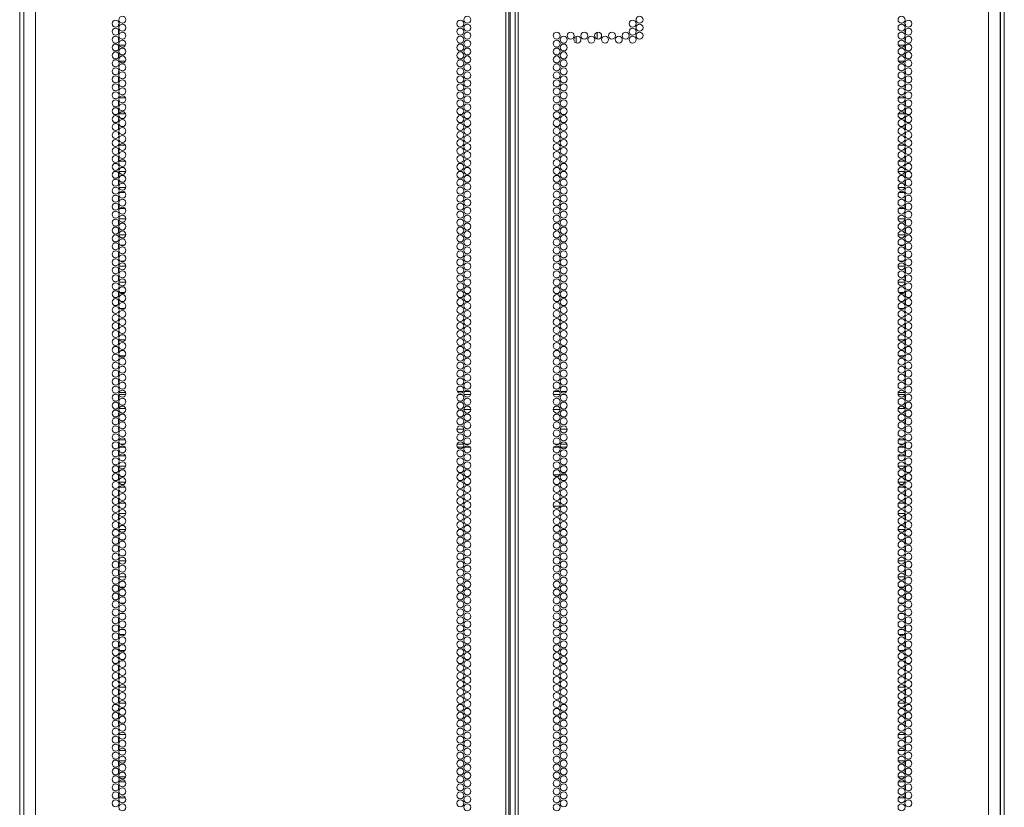
# Model space of a CAD drawing. Units: inches. Extents: x -221 to 38, y -65 to 167.
# Drawn here: x 15 to 38, y 29 to 48 of the extents above; entities that cross this region are included whole.
import ezdxf

# ---------------------------------------------------------------- set-up
doc = ezdxf.new("R2010")
doc.units = ezdxf.units.IN
doc.header["$MEASUREMENT"] = 0
doc.layers.add('Trimetric', color=7, linetype='CONTINUOUS')

msp = doc.modelspace()

# ---------------------------------------------------------------- linework, layer by layer
at = {"layer": 'Trimetric', "color": 155, "linetype": 'Continuous', "lineweight": 18}
for p, q in [((14.82, 13.793), (14.82, 89.934)), ((38.206, 89.934), (38.206, 13.793)), ((15.194, 13.2), (15.194, 89.665)), ((26.364, 13.2), (26.364, 89.665)), ((26.435, 13.2), (26.435, 89.665)), ((26.592, 89.665), (26.592, 13.2)), ((26.663, 13.2), (26.663, 89.665)), ((37.832, 13.2), (37.832, 89.665)), ((26.466, 13.594), (26.466, 89.271)), ((14.915, 13.891), (14.915, 87.768)), ((38.112, 87.768), (38.112, 13.891)), ((14.919, 87.49), (14.919, 13.2)), ((38.108, 13.2), (38.108, 87.49)), ((17.171, 47.841), (17.171, 47.815)), ((17.179, 47.841), (17.171, 47.841)), ((17.27, 47.841), (17.252, 47.841)), ((35.774, 47.841), (35.756, 47.841)), ((35.856, 47.841), (35.847, 47.841)), ((35.856, 47.815), (35.856, 47.841)), ((17.171, 47.703), (17.171, 47.626)), ((17.171, 47.514), (17.171, 47.463)), ((28.035, 47.551), (28.035, 47.399)), ((28.535, 47.649), (28.535, 47.49)), ((28.535, 47.649), (28.535, 47.491)), ((35.856, 47.626), (35.856, 47.703)), ((35.856, 47.463), (35.856, 47.514)), ((17.171, 47.463), (17.179, 47.463)), ((17.171, 47.325), (17.171, 47.248)), ((17.335, 47.343), (17.188, 47.343)), ((17.254, 47.463), (17.268, 47.463)), ((35.839, 47.343), (35.692, 47.343)), ((35.758, 47.463), (35.772, 47.463)), ((35.847, 47.463), (35.856, 47.463)), ((35.856, 47.248), (35.856, 47.325)), ((17.171, 47.136), (17.171, 47.059)), ((35.856, 47.059), (35.856, 47.136)), ((17.188, 46.965), (17.335, 46.965)), ((35.692, 46.965), (35.839, 46.965)), ((17.18, 46.717), (17.171, 46.717)), ((17.171, 46.717), (17.171, 46.681)), ((17.171, 46.569), (17.171, 46.492)), ((35.856, 46.717), (35.846, 46.717)), ((35.856, 46.681), (35.856, 46.717)), ((35.856, 46.492), (35.856, 46.569)), ((17.171, 46.38), (17.171, 46.339)), ((17.171, 46.339), (17.18, 46.339)), ((35.846, 46.339), (35.856, 46.339)), ((35.856, 46.339), (35.856, 46.38)), ((17.337, 46.091), (17.185, 46.091)), ((35.841, 46.091), (35.689, 46.091)), ((17.171, 46.002), (17.171, 45.926)), ((35.856, 45.926), (35.856, 46.002)), ((17.171, 45.813), (17.171, 45.737)), ((17.186, 45.713), (17.337, 45.713)), ((35.689, 45.713), (35.841, 45.713)), ((35.856, 45.737), (35.856, 45.813)), ((17.171, 45.593), (17.171, 45.548)), ((17.18, 45.593), (17.171, 45.593)), ((17.171, 45.435), (17.171, 45.359)), ((35.856, 45.593), (35.847, 45.593)), ((35.856, 45.548), (35.856, 45.593)), ((35.856, 45.359), (35.856, 45.435)), ((17.171, 45.246), (17.171, 45.215)), ((17.171, 45.215), (17.18, 45.215)), ((35.847, 45.215), (35.856, 45.215)), ((35.856, 45.215), (35.856, 45.246)), ((17.332, 44.967), (17.191, 44.967)), ((35.836, 44.967), (35.694, 44.967)), ((17.171, 44.868), (17.171, 44.792)), ((17.171, 44.679), (17.171, 44.603)), ((35.856, 44.792), (35.856, 44.868)), ((35.856, 44.603), (35.856, 44.679)), ((17.191, 44.589), (17.332, 44.589)), ((35.695, 44.589), (35.836, 44.589)), ((17.171, 44.301), (17.171, 44.225)), ((17.342, 44.341), (17.18, 44.341)), ((35.846, 44.341), (35.684, 44.341)), ((35.856, 44.225), (35.856, 44.301)), ((17.171, 44.112), (17.171, 44.036)), ((35.856, 44.036), (35.856, 44.112)), ((17.171, 43.734), (17.171, 43.658)), ((17.18, 43.963), (17.342, 43.963)), ((17.325, 43.843), (17.198, 43.843)), ((35.684, 43.963), (35.846, 43.963)), ((35.829, 43.843), (35.701, 43.843)), ((35.856, 43.658), (35.856, 43.734)), ((17.171, 43.545), (17.171, 43.469)), ((35.856, 43.469), (35.856, 43.545)), ((17.198, 43.465), (17.325, 43.465)), ((35.702, 43.465), (35.829, 43.465)), ((17.171, 43.167), (17.171, 43.091)), ((17.344, 43.217), (17.179, 43.217)), ((35.848, 43.217), (35.683, 43.217)), ((35.856, 43.091), (35.856, 43.167)), ((17.171, 42.978), (17.171, 42.902)), ((17.179, 42.839), (17.344, 42.839)), ((35.683, 42.839), (35.848, 42.839)), ((35.856, 42.902), (35.856, 42.978)), ((17.171, 42.591), (17.171, 42.524)), ((17.175, 42.591), (17.171, 42.591)), ((17.312, 42.591), (17.211, 42.591)), ((35.816, 42.591), (35.715, 42.591)), ((35.856, 42.591), (35.852, 42.591)), ((35.856, 42.524), (35.856, 42.591)), ((17.171, 42.411), (17.171, 42.335)), ((35.856, 42.335), (35.856, 42.411)), ((17.171, 42.222), (17.171, 42.213)), ((17.171, 42.213), (17.175, 42.213)), ((17.211, 42.213), (17.312, 42.213)), ((35.715, 42.213), (35.816, 42.213)), ((35.852, 42.213), (35.856, 42.213)), ((35.856, 42.213), (35.856, 42.222)), ((17.171, 42.033), (17.171, 41.957)), ((17.344, 42.093), (17.179, 42.093)), ((35.848, 42.093), (35.683, 42.093)), ((35.856, 41.957), (35.856, 42.033)), ((17.171, 41.844), (17.171, 41.768)), ((17.179, 41.715), (17.344, 41.715)), ((35.683, 41.715), (35.848, 41.715)), ((35.856, 41.768), (35.856, 41.844)), ((17.171, 41.467), (17.171, 41.39)), ((17.322, 41.467), (17.2, 41.467)), ((35.826, 41.467), (35.704, 41.467)), ((35.856, 41.39), (35.856, 41.467)), ((17.171, 41.278), (17.171, 41.201)), ((35.856, 41.201), (35.856, 41.278)), ((17.2, 41.089), (17.323, 41.089)), ((35.704, 41.089), (35.827, 41.089)), ((17.178, 40.841), (17.171, 40.841)), ((17.171, 40.841), (17.171, 40.823)), ((17.171, 40.711), (17.171, 40.634)), ((17.298, 40.841), (17.225, 40.841)), ((35.802, 40.841), (35.729, 40.841)), ((35.856, 40.841), (35.849, 40.841)), ((35.856, 40.823), (35.856, 40.841)), ((35.856, 40.634), (35.856, 40.711)), ((17.171, 40.522), (17.171, 40.463)), ((17.171, 40.463), (17.178, 40.463)), ((17.225, 40.463), (17.297, 40.463)), ((35.729, 40.463), (35.801, 40.463)), ((35.849, 40.463), (35.856, 40.463)), ((35.856, 40.463), (35.856, 40.522)), ((17.171, 40.333), (17.171, 40.256)), ((17.33, 40.343), (17.192, 40.343)), ((35.834, 40.343), (35.696, 40.343)), ((35.856, 40.256), (35.856, 40.333)), ((17.171, 40.144), (17.171, 40.067)), ((35.856, 40.067), (35.856, 40.144)), ((17.192, 39.965), (17.33, 39.965)), ((35.696, 39.965), (35.834, 39.965)), ((17.171, 39.717), (17.171, 39.689)), ((17.18, 39.717), (17.171, 39.717)), ((17.171, 39.577), (17.171, 39.5)), ((35.856, 39.717), (35.847, 39.717)), ((35.856, 39.689), (35.856, 39.717)), ((35.856, 39.5), (35.856, 39.577)), ((17.171, 39.388), (17.171, 39.339)), ((17.171, 39.339), (17.18, 39.339)), ((35.847, 39.339), (35.856, 39.339)), ((35.856, 39.339), (35.856, 39.388)), ((17.34, 39.091), (17.183, 39.091)), ((25.216, 39.117), (25.357, 39.117)), ((25.386, 39.117), (25.515, 39.117)), ((27.511, 39.117), (27.641, 39.117)), ((27.67, 39.117), (27.81, 39.117)), ((35.844, 39.091), (35.686, 39.091)), ((17.171, 39.01), (17.171, 38.933)), ((17.171, 38.821), (17.171, 38.744)), ((17.342, 39.046), (17.181, 39.046)), ((25.322, 39.046), (25.251, 39.046)), ((25.531, 39.046), (25.37, 39.046)), ((27.656, 39.046), (27.496, 39.046)), ((27.775, 39.046), (27.704, 39.046)), ((35.845, 39.046), (35.685, 39.046)), ((35.856, 38.933), (35.856, 39.01)), ((35.856, 38.744), (35.856, 38.821)), ((17.18, 38.593), (17.171, 38.593)), ((17.171, 38.593), (17.171, 38.555)), ((17.183, 38.713), (17.34, 38.713)), ((25.533, 38.692), (25.368, 38.692)), ((27.659, 38.692), (27.494, 38.692)), ((35.686, 38.713), (35.844, 38.713)), ((35.856, 38.593), (35.846, 38.593)), ((35.856, 38.555), (35.856, 38.593)), ((17.171, 38.443), (17.171, 38.367)), ((35.856, 38.367), (35.856, 38.443)), ((17.171, 38.254), (17.171, 38.215)), ((17.171, 38.215), (17.18, 38.215)), ((25.204, 38.22), (25.369, 38.22)), ((27.657, 38.22), (27.823, 38.22)), ((35.846, 38.215), (35.856, 38.215)), ((35.856, 38.215), (35.856, 38.254)), ((17.336, 37.967), (17.186, 37.967)), ((35.84, 37.967), (35.69, 37.967)), ((17.171, 37.876), (17.171, 37.8)), ((17.171, 37.865), (17.176, 37.865)), ((17.171, 37.687), (17.171, 37.611)), ((17.326, 37.794), (17.197, 37.794)), ((17.213, 37.865), (17.31, 37.865)), ((25.209, 37.865), (25.365, 37.865)), ((25.357, 37.794), (25.216, 37.794)), ((25.515, 37.794), (25.386, 37.794)), ((25.402, 37.865), (25.499, 37.865)), ((27.641, 37.794), (27.511, 37.794)), ((27.528, 37.865), (27.625, 37.865)), ((27.662, 37.865), (27.818, 37.865)), ((27.81, 37.794), (27.67, 37.794)), ((35.83, 37.794), (35.7, 37.794)), ((35.717, 37.865), (35.813, 37.865)), ((35.851, 37.865), (35.855, 37.865)), ((35.856, 37.8), (35.856, 37.876)), ((35.856, 37.611), (35.856, 37.687)), ((17.186, 37.589), (17.336, 37.589)), ((35.69, 37.589), (35.84, 37.589)), ((17.171, 37.309), (17.171, 37.233)), ((17.34, 37.341), (17.182, 37.341)), ((35.844, 37.341), (35.686, 37.341)), ((35.856, 37.233), (35.856, 37.309)), ((17.171, 37.12), (17.171, 37.044)), ((17.182, 36.963), (17.34, 36.963)), ((27.504, 37.137), (27.649, 37.137)), ((27.678, 37.137), (27.802, 37.137)), ((35.686, 36.963), (35.844, 36.963)), ((35.856, 37.044), (35.856, 37.12)), ((17.171, 36.742), (17.171, 36.666)), ((17.331, 36.843), (17.192, 36.843)), ((35.835, 36.843), (35.696, 36.843)), ((35.856, 36.666), (35.856, 36.742)), ((17.171, 36.553), (17.171, 36.477)), ((35.856, 36.477), (35.856, 36.553)), ((17.192, 36.465), (17.331, 36.465)), ((27.5, 36.389), (27.653, 36.389)), ((27.686, 36.389), (27.794, 36.389)), ((35.696, 36.465), (35.835, 36.465)), ((17.171, 36.175), (17.171, 36.099)), ((17.343, 36.217), (17.18, 36.217)), ((35.847, 36.217), (35.684, 36.217)), ((35.856, 36.099), (35.856, 36.175)), ((17.171, 35.986), (17.171, 35.91)), ((17.18, 35.839), (17.343, 35.839)), ((35.684, 35.839), (35.847, 35.839)), ((35.856, 35.91), (35.856, 35.986)), ((17.177, 35.591), (17.171, 35.591)), ((17.171, 35.591), (17.171, 35.532)), ((17.299, 35.591), (17.223, 35.591)), ((35.803, 35.591), (35.727, 35.591)), ((35.856, 35.591), (35.849, 35.591)), ((35.856, 35.532), (35.856, 35.591)), ((17.171, 35.419), (17.171, 35.343)), ((35.856, 35.343), (35.856, 35.419)), ((17.171, 35.23), (17.171, 35.213)), ((17.171, 35.213), (17.177, 35.213)), ((17.344, 35.093), (17.179, 35.093)), ((17.223, 35.213), (17.3, 35.213)), ((35.848, 35.093), (35.683, 35.093)), ((35.727, 35.213), (35.804, 35.213)), ((35.849, 35.213), (35.856, 35.213)), ((35.856, 35.213), (35.856, 35.23)), ((17.171, 35.041), (17.171, 34.965)), ((17.171, 34.852), (17.171, 34.776)), ((35.856, 34.965), (35.856, 35.041)), ((35.856, 34.776), (35.856, 34.852)), ((17.179, 34.715), (17.344, 34.715)), ((35.683, 34.715), (35.848, 34.715)), ((17.174, 34.467), (17.171, 34.467)), ((17.171, 34.467), (17.171, 34.398)), ((17.314, 34.467), (17.208, 34.467)), ((35.818, 34.467), (35.712, 34.467)), ((35.856, 34.467), (35.852, 34.467)), ((35.856, 34.398), (35.856, 34.467)), ((17.171, 34.285), (17.171, 34.209)), ((35.856, 34.209), (35.856, 34.285)), ((17.171, 34.096), (17.171, 34.089)), ((17.171, 34.089), (17.174, 34.089)), ((17.208, 34.089), (17.314, 34.089)), ((35.712, 34.089), (35.818, 34.089)), ((35.852, 34.089), (35.856, 34.089)), ((35.856, 34.089), (35.856, 34.096)), ((17.171, 33.841), (17.171, 33.831)), ((17.175, 33.841), (17.171, 33.841)), ((17.171, 33.718), (17.171, 33.642)), ((17.311, 33.841), (17.212, 33.841)), ((35.814, 33.841), (35.716, 33.841)), ((35.856, 33.841), (35.851, 33.841)), ((35.856, 33.831), (35.856, 33.841)), ((35.856, 33.642), (35.856, 33.718)), ((17.171, 33.53), (17.171, 33.463)), ((17.171, 33.463), (17.175, 33.463)), ((17.212, 33.463), (17.31, 33.463)), ((35.716, 33.463), (35.814, 33.463)), ((35.851, 33.463), (35.856, 33.463)), ((35.856, 33.463), (35.856, 33.53)), ((17.171, 33.341), (17.171, 33.264)), ((17.324, 33.343), (17.198, 33.343)), ((35.828, 33.343), (35.702, 33.343)), ((35.856, 33.264), (35.856, 33.341)), ((17.171, 33.152), (17.171, 33.075)), ((35.856, 33.075), (35.856, 33.152)), ((17.198, 32.965), (17.324, 32.965)), ((35.702, 32.965), (35.828, 32.965)), ((17.178, 32.717), (17.171, 32.717)), ((17.171, 32.717), (17.171, 32.697)), ((17.171, 32.585), (17.171, 32.508)), ((17.293, 32.717), (17.229, 32.717)), ((35.797, 32.717), (35.733, 32.717)), ((35.856, 32.717), (35.848, 32.717)), ((35.856, 32.697), (35.856, 32.717)), ((35.856, 32.508), (35.856, 32.585)), ((17.171, 32.396), (17.171, 32.339)), ((17.171, 32.339), (17.178, 32.339)), ((17.23, 32.339), (17.293, 32.339)), ((35.734, 32.339), (35.797, 32.339)), ((35.848, 32.339), (35.856, 32.339)), ((35.856, 32.339), (35.856, 32.396)), ((17.342, 32.091), (17.18, 32.091)), ((35.846, 32.091), (35.684, 32.091)), ((17.171, 32.018), (17.171, 31.941)), ((17.171, 31.829), (17.171, 31.752)), ((35.856, 31.941), (35.856, 32.018)), ((35.856, 31.752), (35.856, 31.829)), ((17.18, 31.593), (17.171, 31.593)), ((17.171, 31.593), (17.171, 31.563)), ((17.18, 31.713), (17.342, 31.713)), ((35.684, 31.713), (35.846, 31.713)), ((35.856, 31.593), (35.847, 31.593)), ((35.856, 31.563), (35.856, 31.593)), ((17.171, 31.451), (17.171, 31.374)), ((35.856, 31.374), (35.856, 31.451)), ((17.171, 31.262), (17.171, 31.215)), ((17.171, 31.215), (17.18, 31.215)), ((35.847, 31.215), (35.856, 31.215)), ((35.856, 31.215), (35.856, 31.262)), ((17.171, 30.884), (17.171, 30.807)), ((17.339, 30.967), (17.183, 30.967)), ((35.843, 30.967), (35.687, 30.967)), ((35.856, 30.807), (35.856, 30.884)), ((17.171, 30.695), (17.171, 30.618)), ((35.856, 30.618), (35.856, 30.695)), ((17.183, 30.589), (17.339, 30.589)), ((35.687, 30.589), (35.843, 30.589)), ((17.171, 30.317), (17.171, 30.241)), ((17.338, 30.341), (17.185, 30.341)), ((35.841, 30.341), (35.689, 30.341)), ((35.856, 30.241), (35.856, 30.317)), ((17.171, 30.128), (17.171, 30.052)), ((17.185, 29.963), (17.338, 29.963)), ((35.689, 29.963), (35.842, 29.963)), ((35.856, 30.052), (35.856, 30.128)), ((17.171, 29.75), (17.171, 29.674)), ((17.335, 29.843), (17.187, 29.843)), ((35.839, 29.843), (35.691, 29.843)), ((35.856, 29.674), (35.856, 29.75)), ((17.171, 29.561), (17.171, 29.485)), ((35.856, 29.485), (35.856, 29.561)), ((17.187, 29.465), (17.335, 29.465)), ((35.691, 29.465), (35.839, 29.465))]:
    msp.add_line(p, q, dxfattribs=at)
for centre in [(17.261, 47.948), (25.45, 47.948), (29.542, 47.948), (35.765, 47.948), (17.097, 47.854), (17.097, 47.665), (17.261, 47.759), (25.286, 47.854), (25.286, 47.665), (25.45, 47.759), (29.378, 47.854), (29.378, 47.665), (29.542, 47.759), (35.765, 47.759), (35.929, 47.854), (35.929, 47.665), (17.097, 47.476), (17.261, 47.57), (25.286, 47.476), (25.45, 47.57), (27.576, 47.57), (27.74, 47.476), (27.904, 47.57), (28.068, 47.476), (28.231, 47.57), (28.395, 47.476), (28.559, 47.57), (28.723, 47.476), (28.887, 47.57), (29.05, 47.476), (29.214, 47.57), (29.378, 47.476), (29.542, 47.57), (35.765, 47.57), (35.929, 47.476), (17.097, 47.287), (17.261, 47.381), (17.261, 47.192), (25.286, 47.287), (25.45, 47.381), (25.45, 47.192), (27.576, 47.381), (27.576, 47.192), (27.74, 47.287), (35.765, 47.381), (35.765, 47.192), (35.929, 47.287), (17.097, 47.098), (17.261, 47.003), (25.286, 47.098), (25.45, 47.003), (27.576, 47.003), (27.74, 47.098), (35.765, 47.003), (35.929, 47.098), (17.097, 46.909), (17.097, 46.72), (17.261, 46.814), (25.286, 46.909), (25.286, 46.72), (25.45, 46.814), (27.576, 46.814), (27.74, 46.909), (27.74, 46.72), (35.765, 46.814), (35.929, 46.909), (35.929, 46.72), (17.097, 46.531), (17.261, 46.625), (25.286, 46.531), (25.45, 46.625), (27.576, 46.625), (27.74, 46.531), (35.765, 46.625), (35.929, 46.531), (17.097, 46.342), (17.261, 46.436), (17.261, 46.247), (25.286, 46.342), (25.45, 46.436), (25.45, 46.247), (27.576, 46.436), (27.576, 46.247), (27.74, 46.342), (35.765, 46.436), (35.765, 46.247), (35.929, 46.342), (17.097, 46.153), (17.261, 46.058), (25.286, 46.153), (25.45, 46.058), (27.576, 46.058), (27.74, 46.153), (35.765, 46.058), (35.929, 46.153), (17.097, 45.964), (17.097, 45.775), (17.261, 45.869), (25.286, 45.964), (25.286, 45.775), (25.45, 45.869), (27.576, 45.869), (27.74, 45.964), (27.74, 45.775), (35.765, 45.869), (35.929, 45.964), (35.929, 45.775), (17.097, 45.586), (17.261, 45.68), (25.286, 45.586), (25.45, 45.68), (27.576, 45.68), (27.74, 45.586), (35.765, 45.68), (35.929, 45.586), (17.097, 45.397), (17.261, 45.491), (17.261, 45.302), (25.286, 45.397), (25.45, 45.491), (25.45, 45.302), (27.576, 45.491), (27.576, 45.302), (27.74, 45.397), (35.765, 45.491), (35.765, 45.302), (35.929, 45.397), (17.097, 45.208), (17.261, 45.113), (25.286, 45.208), (25.45, 45.113), (27.576, 45.113), (27.74, 45.208), (35.765, 45.113), (35.929, 45.208), (17.097, 45.019), (17.097, 44.83), (17.261, 44.924), (25.286, 45.019), (25.286, 44.83), (25.45, 44.924), (27.576, 44.924), (27.74, 45.019), (27.74, 44.83), (35.765, 44.924), (35.929, 45.019), (35.929, 44.83), (17.097, 44.641), (17.261, 44.735), (25.286, 44.641), (25.45, 44.735), (27.576, 44.735), (27.74, 44.641), (35.765, 44.735), (35.929, 44.641), (17.097, 44.452), (17.261, 44.546), (17.261, 44.357), (25.286, 44.452), (25.45, 44.546), (25.45, 44.357), (27.576, 44.546), (27.576, 44.357), (27.74, 44.452), (35.765, 44.546), (35.765, 44.357), (35.929, 44.452), (17.097, 44.263), (17.261, 44.168), (25.286, 44.263), (25.45, 44.168), (27.576, 44.168), (27.74, 44.263), (35.765, 44.168), (35.929, 44.263), (17.097, 44.074), (17.097, 43.885), (17.261, 43.98), (25.286, 44.074), (25.286, 43.885), (25.45, 43.98), (27.576, 43.98), (27.74, 44.074), (27.74, 43.885), (35.765, 43.98), (35.929, 44.074), (35.929, 43.885), (17.097, 43.696), (17.261, 43.791), (25.286, 43.696), (25.45, 43.791), (27.576, 43.791), (27.74, 43.696), (35.765, 43.791), (35.929, 43.696), (17.097, 43.507), (17.261, 43.602), (25.286, 43.507), (25.45, 43.602), (27.576, 43.602), (27.74, 43.507), (35.765, 43.602), (35.929, 43.507), (17.097, 43.318), (17.261, 43.413), (17.261, 43.224), (25.286, 43.318), (25.45, 43.413), (25.45, 43.224), (27.576, 43.413), (27.576, 43.224), (27.74, 43.318), (35.765, 43.413), (35.765, 43.224), (35.929, 43.318), (17.097, 43.129), (17.261, 43.035), (25.286, 43.129), (25.45, 43.035), (27.576, 43.035), (27.74, 43.129), (35.765, 43.035), (35.929, 43.129), (17.097, 42.94), (17.097, 42.751), (17.261, 42.846), (25.286, 42.94), (25.286, 42.751), (25.45, 42.846), (27.576, 42.846), (27.74, 42.94), (27.74, 42.751), (35.765, 42.846), (35.929, 42.94), (35.929, 42.751), (17.097, 42.562), (17.261, 42.657), (25.286, 42.562), (25.45, 42.657), (27.576, 42.657), (27.74, 42.562), (35.765, 42.657), (35.929, 42.562), (17.097, 42.373), (17.261, 42.468), (17.261, 42.279), (25.286, 42.373), (25.45, 42.468), (25.45, 42.279), (27.576, 42.468), (27.576, 42.279), (27.74, 42.373), (35.765, 42.468), (35.765, 42.279), (35.929, 42.373), (17.097, 42.184), (17.261, 42.09), (25.286, 42.184), (25.45, 42.09), (27.576, 42.09), (27.74, 42.184), (35.765, 42.09), (35.929, 42.184), (17.097, 41.995), (17.097, 41.806), (17.261, 41.901), (25.286, 41.995), (25.286, 41.806), (25.45, 41.901), (27.576, 41.901), (27.74, 41.995), (27.74, 41.806), (35.765, 41.901), (35.929, 41.995), (35.929, 41.806), (17.097, 41.617), (17.261, 41.712), (25.286, 41.617), (25.45, 41.712), (27.576, 41.712), (27.74, 41.617), (35.765, 41.712), (35.929, 41.617), (17.097, 41.428), (17.261, 41.523), (17.261, 41.334), (25.286, 41.428), (25.45, 41.523), (25.45, 41.334), (27.576, 41.523), (27.576, 41.334), (27.74, 41.428), (35.765, 41.523), (35.765, 41.334), (35.929, 41.428), (17.097, 41.239), (17.261, 41.145), (25.286, 41.239), (25.45, 41.145), (27.576, 41.145), (27.74, 41.239), (35.765, 41.145), (35.929, 41.239), (17.097, 41.05), (17.097, 40.861), (17.261, 40.956), (25.286, 41.05), (25.286, 40.861), (25.45, 40.956), (27.576, 40.956), (27.74, 41.05), (27.74, 40.861), (35.765, 40.956), (35.929, 41.05), (35.929, 40.861), (17.097, 40.672), (17.261, 40.767), (25.286, 40.672), (25.45, 40.767), (27.576, 40.767), (27.74, 40.672), (35.765, 40.767), (35.929, 40.672), (17.097, 40.483), (17.261, 40.578), (17.261, 40.389), (25.286, 40.483), (25.45, 40.578), (25.45, 40.389), (27.576, 40.578), (27.576, 40.389), (27.74, 40.483), (35.765, 40.578), (35.765, 40.389), (35.929, 40.483), (17.097, 40.294), (17.261, 40.2), (25.286, 40.294), (25.45, 40.2), (27.576, 40.2), (27.74, 40.294), (35.765, 40.2), (35.929, 40.294), (17.097, 40.105), (17.097, 39.917), (17.261, 40.011), (25.286, 40.105), (25.286, 39.917), (25.45, 40.011), (27.576, 40.011), (27.74, 40.105), (27.74, 39.917), (35.765, 40.011), (35.929, 40.105), (35.929, 39.917), (17.097, 39.728), (17.261, 39.822), (25.286, 39.728), (25.45, 39.822), (27.576, 39.822), (27.74, 39.728), (35.765, 39.822), (35.929, 39.728), (17.097, 39.539), (17.261, 39.633), (17.261, 39.444), (25.286, 39.539), (25.45, 39.633), (25.45, 39.444), (27.576, 39.633), (27.576, 39.444), (27.74, 39.539), (35.765, 39.633), (35.765, 39.444), (35.929, 39.539), (17.097, 39.35), (17.261, 39.255), (25.286, 39.35), (25.45, 39.255), (27.576, 39.255), (27.74, 39.35), (35.765, 39.255), (35.929, 39.35), (17.097, 39.161), (17.261, 39.066), (25.286, 39.161), (25.45, 39.066), (27.576, 39.066), (27.74, 39.161), (35.765, 39.066), (35.929, 39.161), (17.097, 38.972), (17.097, 38.783), (17.261, 38.877), (25.286, 38.972), (25.286, 38.783), (25.45, 38.877), (27.576, 38.877), (27.74, 38.972), (27.74, 38.783), (35.765, 38.877), (35.929, 38.972), (35.929, 38.783), (17.097, 38.594), (17.261, 38.688), (25.286, 38.594), (25.45, 38.688), (27.576, 38.688), (27.74, 38.594), (35.765, 38.688), (35.929, 38.594), (17.097, 38.405), (17.261, 38.499), (17.261, 38.31), (25.286, 38.405), (25.45, 38.499), (25.45, 38.31), (27.576, 38.499), (27.576, 38.31), (27.74, 38.405), (35.765, 38.499), (35.765, 38.31), (35.929, 38.405), (17.097, 38.216), (17.261, 38.121), (25.286, 38.216), (25.45, 38.121), (27.576, 38.121), (27.74, 38.216), (35.765, 38.121), (35.929, 38.216), (17.097, 38.027), (17.097, 37.838), (17.261, 37.932), (25.286, 38.027), (25.286, 37.838), (25.45, 37.932), (27.576, 37.932), (27.74, 38.027), (27.74, 37.838), (35.765, 37.932), (35.929, 38.027), (35.929, 37.838), (17.097, 37.649), (17.261, 37.743), (25.286, 37.649), (25.45, 37.743), (27.576, 37.743), (27.74, 37.649), (35.765, 37.743), (35.929, 37.649), (17.097, 37.46), (17.261, 37.554), (17.261, 37.365), (25.286, 37.46), (25.45, 37.554), (25.45, 37.365), (27.576, 37.554), (27.576, 37.365), (27.74, 37.46), (35.765, 37.554), (35.765, 37.365), (35.929, 37.46), (17.097, 37.271), (17.261, 37.176), (25.286, 37.271), (25.45, 37.176), (27.576, 37.176), (27.74, 37.271), (35.765, 37.176), (35.929, 37.271), (17.097, 37.082), (17.097, 36.893), (17.261, 36.987), (25.286, 37.082), (25.286, 36.893), (25.45, 36.987), (27.576, 36.987), (27.74, 37.082), (27.74, 36.893), (35.765, 36.987), (35.929, 37.082), (35.929, 36.893), (17.097, 36.704), (17.261, 36.798), (25.286, 36.704), (25.45, 36.798), (27.576, 36.798), (27.74, 36.704), (35.765, 36.798), (35.929, 36.704), (17.097, 36.515), (17.261, 36.609), (17.261, 36.42), (25.286, 36.515), (25.45, 36.609), (25.45, 36.42), (27.576, 36.609), (27.576, 36.42), (27.74, 36.515), (35.765, 36.609), (35.765, 36.42), (35.929, 36.515), (17.097, 36.326), (17.261, 36.231), (25.286, 36.326), (25.45, 36.231), (27.576, 36.231), (27.74, 36.326), (35.765, 36.231), (35.929, 36.326), (17.097, 36.137), (17.097, 35.948), (17.261, 36.043), (25.286, 36.137), (25.286, 35.948), (25.45, 36.043), (27.576, 36.043), (27.74, 36.137), (27.74, 35.948), (35.765, 36.043), (35.929, 36.137), (35.929, 35.948), (17.097, 35.759), (17.261, 35.854), (25.286, 35.759), (25.45, 35.854), (27.576, 35.854), (27.74, 35.759), (35.765, 35.854), (35.929, 35.759), (17.097, 35.57), (17.261, 35.665), (17.261, 35.476), (25.286, 35.57), (25.45, 35.665), (25.45, 35.476), (27.576, 35.665), (27.576, 35.476), (27.74, 35.57), (35.765, 35.665), (35.765, 35.476), (35.929, 35.57), (17.097, 35.381), (17.261, 35.287), (25.286, 35.381), (25.45, 35.287), (27.576, 35.287), (27.74, 35.381), (35.765, 35.287), (35.929, 35.381), (17.097, 35.192), (17.097, 35.003), (17.261, 35.098), (25.286, 35.192), (25.286, 35.003), (25.45, 35.098), (27.576, 35.098), (27.74, 35.192), (27.74, 35.003), (35.765, 35.098), (35.929, 35.192), (35.929, 35.003), (17.097, 34.814), (17.261, 34.909), (25.286, 34.814), (25.45, 34.909), (27.576, 34.909), (27.74, 34.814), (35.765, 34.909), (35.929, 34.814), (17.097, 34.625), (17.261, 34.72), (17.261, 34.531), (25.286, 34.625), (25.45, 34.72), (25.45, 34.531), (27.576, 34.72), (27.576, 34.531), (27.74, 34.625), (35.765, 34.72), (35.765, 34.531), (35.929, 34.625), (17.097, 34.436), (17.261, 34.342), (25.286, 34.436), (25.45, 34.342), (27.576, 34.342), (27.74, 34.436), (35.765, 34.342), (35.929, 34.436), (17.097, 34.247), (17.261, 34.153), (25.286, 34.247), (25.45, 34.153), (27.576, 34.153), (27.74, 34.247), (35.765, 34.153), (35.929, 34.247), (17.097, 34.058), (17.097, 33.869), (17.261, 33.964), (25.286, 34.058), (25.286, 33.869), (25.45, 33.964), (27.576, 33.964), (27.74, 34.058), (27.74, 33.869), (35.765, 33.964), (35.929, 34.058), (35.929, 33.869), (17.097, 33.68), (17.261, 33.775), (25.286, 33.68), (25.45, 33.775), (27.576, 33.775), (27.74, 33.68), (35.765, 33.775), (35.929, 33.68), (17.097, 33.491), (17.261, 33.586), (17.261, 33.397), (25.286, 33.491), (25.45, 33.586), (25.45, 33.397), (27.576, 33.586), (27.576, 33.397), (27.74, 33.491), (35.765, 33.586), (35.765, 33.397), (35.929, 33.491), (17.097, 33.302), (17.261, 33.208), (25.286, 33.302), (25.45, 33.208), (27.576, 33.208), (27.74, 33.302), (35.765, 33.208), (35.929, 33.302), (17.097, 33.113), (17.097, 32.924), (17.261, 33.019), (25.286, 33.113), (25.286, 32.924), (25.45, 33.019), (27.576, 33.019), (27.74, 33.113), (27.74, 32.924), (35.765, 33.019), (35.929, 33.113), (35.929, 32.924), (17.097, 32.735), (17.261, 32.83), (25.286, 32.735), (25.45, 32.83), (27.576, 32.83), (27.74, 32.735), (35.765, 32.83), (35.929, 32.735), (17.097, 32.546), (17.261, 32.641), (17.261, 32.452), (25.286, 32.546), (25.45, 32.641), (25.45, 32.452), (27.576, 32.641), (27.576, 32.452), (27.74, 32.546), (35.765, 32.641), (35.765, 32.452), (35.929, 32.546), (17.097, 32.357), (17.261, 32.263), (25.286, 32.357), (25.45, 32.263), (27.576, 32.263), (27.74, 32.357), (35.765, 32.263), (35.929, 32.357), (17.097, 32.168), (17.097, 31.98), (17.261, 32.074), (25.286, 32.168), (25.286, 31.98), (25.45, 32.074), (27.576, 32.074), (27.74, 32.168), (27.74, 31.98), (35.765, 32.074), (35.929, 32.168), (35.929, 31.98), (17.097, 31.791), (17.261, 31.885), (25.286, 31.791), (25.45, 31.885), (27.576, 31.885), (27.74, 31.791), (35.765, 31.885), (35.929, 31.791), (17.097, 31.602), (17.261, 31.696), (17.261, 31.507), (25.286, 31.602), (25.45, 31.696), (25.45, 31.507), (27.576, 31.696), (27.576, 31.507), (27.74, 31.602), (35.765, 31.696), (35.765, 31.507), (35.929, 31.602), (17.097, 31.413), (17.261, 31.318), (25.286, 31.413), (25.45, 31.318), (27.576, 31.318), (27.74, 31.413), (35.765, 31.318), (35.929, 31.413), (17.097, 31.224), (17.097, 31.035), (17.261, 31.129), (25.286, 31.224), (25.286, 31.035), (25.45, 31.129), (27.576, 31.129), (27.74, 31.224), (27.74, 31.035), (35.765, 31.129), (35.929, 31.224), (35.929, 31.035), (17.097, 30.846), (17.261, 30.94), (25.286, 30.846), (25.45, 30.94), (27.576, 30.94), (27.74, 30.846), (35.765, 30.94), (35.929, 30.846), (17.097, 30.657), (17.261, 30.751), (17.261, 30.562), (25.286, 30.657), (25.45, 30.751), (25.45, 30.562), (27.576, 30.751), (27.576, 30.562), (27.74, 30.657), (35.765, 30.751), (35.765, 30.562), (35.929, 30.657), (17.097, 30.468), (17.261, 30.373), (25.286, 30.468), (25.45, 30.373), (27.576, 30.373), (27.74, 30.468), (35.765, 30.373), (35.929, 30.468), (17.097, 30.279), (17.097, 30.09), (17.261, 30.184), (25.286, 30.279), (25.286, 30.09), (25.45, 30.184), (27.576, 30.184), (27.74, 30.279), (27.74, 30.09), (35.765, 30.184), (35.929, 30.279), (35.929, 30.09), (17.097, 29.901), (17.261, 29.995), (25.286, 29.901), (25.45, 29.995), (27.576, 29.995), (27.74, 29.901), (35.765, 29.995), (35.929, 29.901), (17.097, 29.712), (17.261, 29.806), (25.286, 29.712), (25.45, 29.806), (27.576, 29.806), (27.74, 29.712), (35.765, 29.806), (35.929, 29.712), (17.097, 29.523), (17.261, 29.617), (17.261, 29.428), (25.286, 29.523), (25.45, 29.617), (25.45, 29.428), (27.576, 29.617), (27.576, 29.428), (27.74, 29.523), (35.765, 29.617), (35.765, 29.428), (35.929, 29.523), (17.097, 29.334), (17.261, 29.239), (25.286, 29.334), (25.45, 29.239), (27.576, 29.239), (27.74, 29.334), (35.765, 29.239), (35.929, 29.334)]:
    msp.add_circle(centre, 0.0827, dxfattribs=at)

doc.saveas('drawing.dxf')
